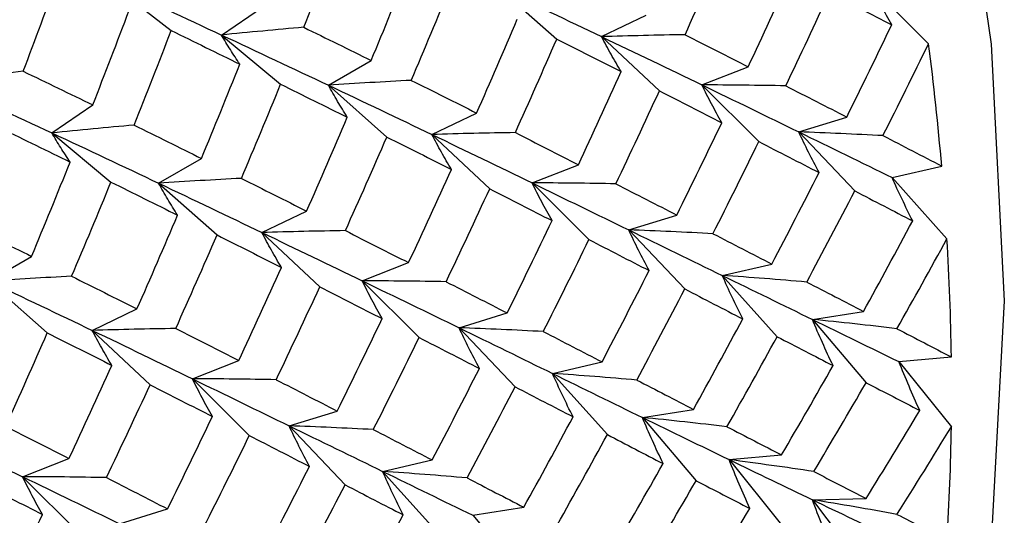
# Paper-space layout '_Isometric' of a CAD drawing. Units: inches. Extents: x -5.35 to 3.54, y -4.13 to 2.58.
# Drawn here: x 2.41 to 2.67, y -2.27 to -2.14 of the extents above; entities that cross this region are included whole.
import ezdxf

# ---------------------------------------------------------------- set-up
doc = ezdxf.new("R2010")
doc.units = ezdxf.units.IN
doc.header["$MEASUREMENT"] = 0

psp = doc.layouts.new('_Isometric')

# ---------------------------------------------------------------- linework, layer by layer
at = {"color": 7, "linetype": 'Continuous', "lineweight": 25}
for p, q in [((2.43674, -2.13405), (2.4525, -2.14635)), ((2.53886, -2.1349), (2.55431, -2.1486)), ((2.6375, -2.13482), (2.65253, -2.14982)), ((2.46579, -2.14753), (2.47659, -2.14015)), ((2.56617, -2.14796), (2.57797, -2.14229)), ((2.46579, -2.14753), (2.4814, -2.16054)), ((2.56617, -2.14796), (2.58143, -2.16232)), ((2.49401, -2.16079), (2.50532, -2.15426)), ((2.59265, -2.16071), (2.6049, -2.15592)), ((2.49401, -2.16079), (2.50946, -2.1745)), ((2.59265, -2.16071), (2.60768, -2.17571)), ((2.42098, -2.17339), (2.43178, -2.16601)), ((2.52137, -2.17383), (2.53316, -2.16816)), ((2.61824, -2.17314), (2.63093, -2.16922)), ((2.42098, -2.17339), (2.43659, -2.18641)), ((2.52137, -2.17383), (2.53662, -2.18819)), ((2.61824, -2.17314), (2.63302, -2.18874)), ((2.44916, -2.18669), (2.46047, -2.18015)), ((2.5478, -2.18661), (2.56005, -2.18181)), ((2.64289, -2.1852), (2.65599, -2.18217)), ((2.44916, -2.18669), (2.46461, -2.20039)), ((2.5478, -2.18661), (2.56283, -2.2016)), ((2.64289, -2.1852), (2.65739, -2.20138)), ((2.47647, -2.19975), (2.48827, -2.19408)), ((2.57334, -2.19905), (2.58603, -2.19513)), ((2.47647, -2.19975), (2.49173, -2.21411)), ((2.57334, -2.19905), (2.58812, -2.21465)), ((2.40431, -2.21258), (2.41562, -2.20605)), ((2.50295, -2.2125), (2.5152, -2.2077)), ((2.59804, -2.21109), (2.61114, -2.20806)), ((2.40431, -2.21258), (2.41976, -2.22628)), ((2.50295, -2.2125), (2.51798, -2.2275)), ((2.59804, -2.21109), (2.61254, -2.22727)), ((2.43166, -2.22561), (2.44346, -2.21994)), ((2.62184, -2.22271), (2.63533, -2.22057)), ((2.52853, -2.22492), (2.54123, -2.221)), ((2.62184, -2.22271), (2.63603, -2.23943)), ((2.43166, -2.22561), (2.44692, -2.23998)), ((2.52853, -2.22492), (2.54331, -2.24052)), ((2.45809, -2.23839), (2.47035, -2.23359)), ((2.64469, -2.23387), (2.65854, -2.23263)), ((2.55319, -2.23699), (2.56629, -2.23396)), ((2.64469, -2.23387), (2.65854, -2.25111)), ((2.45809, -2.23839), (2.47313, -2.25339)), ((2.55319, -2.23699), (2.56769, -2.25316)), ((2.57694, -2.24863), (2.59043, -2.24649)), ((2.48364, -2.25084), (2.49633, -2.24692)), ((2.57694, -2.24863), (2.59113, -2.26535)), ((2.48364, -2.25084), (2.49842, -2.26644)), ((2.41324, -2.26428), (2.4255, -2.25948)), ((2.59984, -2.25976), (2.61369, -2.25853)), ((2.59984, -2.25976), (2.61369, -2.277)), ((2.50834, -2.26288), (2.52144, -2.25985)), ((2.41324, -2.26428), (2.42828, -2.27928)), ((2.50834, -2.26288), (2.52283, -2.27906)), ((2.62184, -2.27038), (2.63603, -2.27005)), ((2.43883, -2.2767), (2.45152, -2.27279)), ((2.53213, -2.27449), (2.54562, -2.27236)), ((2.62184, -2.27038), (2.63533, -2.2881)), ((2.53213, -2.27449), (2.54632, -2.29121))]:
    psp.add_line(p, q, dxfattribs=at)
at = {"color": 7, "linetype": 'Continuous', "lineweight": 25, "flags": 128}
psp.add_lwpolyline([(1.98808, -1.3336), (2.03145, -1.33672), (2.08601, -1.34859), (2.14222, -1.36914), (2.19927, -1.39809), (2.25631, -1.43501), (2.31253, -1.47935), (2.36709, -1.53048), (2.4192, -1.58765), (2.46811, -1.65003), (2.5131, -1.7167), (2.55351, -1.78669), (2.58875, -1.85899), (2.61832, -1.93253), (2.64178, -2.00625), (2.65878, -2.07908), (2.66908, -2.14994), (2.67253, -2.2178), (2.66908, -2.28168), (2.65878, -2.34065), (2.64178, -2.39384), (2.62276, -2.43302)], dxfattribs=at)
at = {"color": 7, "linetype": 'Continuous', "lineweight": 25}
for centre, radius, start, end in [((1.87923, -2.2489), 0.77963, 4.90991, 7.30129), ((1.96613, -2.24261), 0.69249, 0.82507, 3.41309), ((2.051, -2.24261), 0.6076, 356.37454, 359.19834)]:
    psp.add_arc(centre, radius, start, end, dxfattribs=at)
for points in [[(2.4875, -2.14548), (2.49084, -2.13715), (2.49412, -2.12881), (2.49735, -2.12046)], [(2.58821, -2.14745), (2.59192, -2.13923), (2.59557, -2.13098), (2.59917, -2.12271)], [(2.50532, -2.15426), (2.50878, -2.14596), (2.51217, -2.13764), (2.51551, -2.12931)], [(2.41342, -2.15712), (2.41658, -2.14875), (2.41968, -2.14038), (2.42272, -2.13201)], [(2.6049, -2.15592), (2.60873, -2.14772), (2.6125, -2.13951), (2.61621, -2.13129)], [(2.43674, -2.13405), (2.44655, -2.13857), (2.45623, -2.14306), (2.46579, -2.14753)], [(2.5159, -2.15952), (2.51943, -2.15123), (2.52289, -2.14293), (2.5263, -2.13462)], [(2.53886, -2.1349), (2.54809, -2.1393), (2.5572, -2.14366), (2.56617, -2.14796)], [(2.61481, -2.16096), (2.61871, -2.15279), (2.62255, -2.14461), (2.62632, -2.13641)], [(2.62632, -2.13641), (2.63188, -2.13923), (2.63736, -2.14203), (2.64279, -2.14481)], [(2.43178, -2.16601), (2.43505, -2.15767), (2.43826, -2.14932), (2.4414, -2.14097)], [(2.53316, -2.16816), (2.5368, -2.15991), (2.54037, -2.15164), (2.54388, -2.14337)], [(2.63093, -2.16922), (2.63495, -2.1611), (2.6389, -2.15296), (2.64279, -2.14481)], [(2.44269, -2.17135), (2.44602, -2.16302), (2.44929, -2.15469), (2.4525, -2.14635)], [(2.4525, -2.14635), (2.45859, -2.14932), (2.46463, -2.15228), (2.47062, -2.15523)], [(2.46579, -2.14753), (2.47533, -2.15198), (2.48474, -2.15641), (2.49401, -2.16079)], [(2.4875, -2.14548), (2.4935, -2.14842), (2.49944, -2.15135), (2.50532, -2.15426)], [(2.56617, -2.14796), (2.57514, -2.15226), (2.58397, -2.15652), (2.59265, -2.16071)], [(2.58821, -2.14745), (2.59383, -2.15029), (2.5994, -2.15311), (2.6049, -2.15592)], [(2.54339, -2.17332), (2.5471, -2.1651), (2.55074, -2.15685), (2.55431, -2.1486)], [(2.55431, -2.1486), (2.56003, -2.15149), (2.56571, -2.15435), (2.57133, -2.1572)], [(2.64048, -2.17413), (2.64456, -2.16605), (2.64858, -2.15794), (2.65253, -2.14982)], [(2.46047, -2.18015), (2.46391, -2.17187), (2.46729, -2.16356), (2.47062, -2.15523)], [(2.41342, -2.15712), (2.4196, -2.16009), (2.42572, -2.16306), (2.43178, -2.16601)], [(2.56005, -2.18181), (2.56386, -2.17363), (2.56762, -2.16543), (2.57133, -2.1572)], [(2.39189, -2.15994), (2.40173, -2.16445), (2.41143, -2.16894), (2.42098, -2.17339)], [(2.47103, -2.18543), (2.47454, -2.17715), (2.478, -2.16885), (2.4814, -2.16054)], [(2.4814, -2.16054), (2.48733, -2.16347), (2.49319, -2.16638), (2.49901, -2.16927)], [(2.49401, -2.16079), (2.50328, -2.16518), (2.5124, -2.16953), (2.52137, -2.17383)], [(2.5159, -2.15952), (2.52172, -2.16241), (2.52747, -2.16529), (2.53316, -2.16816)], [(2.59265, -2.16071), (2.60133, -2.16491), (2.60986, -2.16905), (2.61824, -2.17314)], [(2.61481, -2.16096), (2.62024, -2.16373), (2.62562, -2.16649), (2.63093, -2.16922)], [(2.56993, -2.18687), (2.57382, -2.17871), (2.57765, -2.17053), (2.58143, -2.16232)], [(2.58143, -2.16232), (2.58698, -2.16514), (2.59247, -2.16794), (2.59791, -2.17071)], [(2.44269, -2.17135), (2.44868, -2.1743), (2.45461, -2.17723), (2.46047, -2.18015)], [(2.48827, -2.19408), (2.4919, -2.18583), (2.49548, -2.17756), (2.49901, -2.16927)], [(2.58603, -2.19513), (2.59005, -2.18702), (2.59401, -2.17888), (2.59791, -2.17071)], [(2.40765, -2.17224), (2.41376, -2.17521), (2.41981, -2.17816), (2.42581, -2.1811)], [(2.42098, -2.17339), (2.43053, -2.17786), (2.43993, -2.18229), (2.44916, -2.18669)], [(2.52137, -2.17383), (2.53034, -2.17814), (2.53915, -2.1824), (2.5478, -2.18661)], [(2.54339, -2.17332), (2.54901, -2.17617), (2.55457, -2.179), (2.56005, -2.18181)], [(2.61824, -2.17314), (2.62662, -2.17722), (2.63484, -2.18124), (2.64289, -2.1852)], [(2.4985, -2.19924), (2.50221, -2.19101), (2.50587, -2.18276), (2.50946, -2.1745)], [(2.50946, -2.1745), (2.5152, -2.17737), (2.52089, -2.18023), (2.52651, -2.18307)], [(2.59559, -2.20005), (2.59968, -2.19196), (2.60371, -2.18385), (2.60768, -2.17571)], [(2.60768, -2.17571), (2.61305, -2.17846), (2.61835, -2.18118), (2.62359, -2.18388)], [(2.64048, -2.17413), (2.64571, -2.17684), (2.65089, -2.17952), (2.65599, -2.18217)], [(2.41562, -2.20605), (2.41907, -2.19774), (2.42247, -2.18943), (2.42581, -2.1811)], [(2.5152, -2.2077), (2.51903, -2.19951), (2.5228, -2.1913), (2.52651, -2.18307)], [(2.61114, -2.20806), (2.61535, -2.20003), (2.6195, -2.19197), (2.62359, -2.18388)], [(2.4262, -2.2113), (2.42973, -2.20302), (2.43319, -2.19472), (2.43659, -2.18641)], [(2.43659, -2.18641), (2.44252, -2.18934), (2.44838, -2.19225), (2.45418, -2.19515)], [(2.44916, -2.18669), (2.45839, -2.19108), (2.4675, -2.19544), (2.47647, -2.19975)], [(2.47103, -2.18543), (2.47682, -2.18833), (2.48257, -2.19121), (2.48827, -2.19408)], [(2.5478, -2.18661), (2.55644, -2.19082), (2.56496, -2.19497), (2.57334, -2.19905)], [(2.56993, -2.18687), (2.57535, -2.18965), (2.58072, -2.1924), (2.58603, -2.19513)], [(2.5251, -2.21274), (2.529, -2.20458), (2.53284, -2.19639), (2.53662, -2.18819)], [(2.53662, -2.18819), (2.54217, -2.19101), (2.54766, -2.19381), (2.55308, -2.19659)], [(2.62035, -2.21282), (2.62464, -2.20482), (2.62886, -2.19679), (2.63302, -2.18874)], [(2.63302, -2.18874), (2.63819, -2.19141), (2.64329, -2.19405), (2.64833, -2.19667)], [(2.3978, -2.19727), (2.4038, -2.20021), (2.40974, -2.20313), (2.41562, -2.20605)], [(2.44346, -2.21994), (2.44709, -2.21169), (2.45067, -2.20343), (2.45418, -2.19515)], [(2.54123, -2.221), (2.54524, -2.21288), (2.5492, -2.20475), (2.55308, -2.19659)], [(2.63533, -2.22057), (2.63973, -2.21263), (2.64406, -2.20466), (2.64833, -2.19667)], [(2.47647, -2.19975), (2.48544, -2.20405), (2.49426, -2.2083), (2.50295, -2.2125)], [(2.4985, -2.19924), (2.50413, -2.20208), (2.50969, -2.2049), (2.5152, -2.2077)], [(2.57334, -2.19905), (2.58172, -2.20313), (2.58995, -2.20715), (2.59804, -2.21109)], [(2.45369, -2.22511), (2.45739, -2.21688), (2.46104, -2.20864), (2.46461, -2.20039)], [(2.46461, -2.20039), (2.47033, -2.20327), (2.476, -2.20614), (2.48162, -2.20898)], [(2.55077, -2.22592), (2.55486, -2.21783), (2.55888, -2.20972), (2.56283, -2.2016)], [(2.56283, -2.2016), (2.56817, -2.20436), (2.57347, -2.20709), (2.57871, -2.20979)], [(2.59559, -2.20005), (2.60083, -2.20275), (2.60602, -2.20542), (2.61114, -2.20806)], [(2.64418, -2.22516), (2.64865, -2.21726), (2.65305, -2.20933), (2.65739, -2.20138)], [(2.47035, -2.23359), (2.47416, -2.22542), (2.47792, -2.21721), (2.48162, -2.20898)], [(2.56629, -2.23396), (2.57048, -2.22594), (2.57462, -2.21788), (2.57871, -2.20979)], [(2.40431, -2.21258), (2.41358, -2.21696), (2.4227, -2.22131), (2.43166, -2.22561)], [(2.4262, -2.2113), (2.43201, -2.2142), (2.43777, -2.21708), (2.44346, -2.21994)], [(2.50295, -2.2125), (2.51163, -2.2167), (2.52016, -2.22084), (2.52853, -2.22492)], [(2.5251, -2.21274), (2.53054, -2.21552), (2.53591, -2.21827), (2.54123, -2.221)], [(2.59804, -2.21109), (2.60612, -2.21504), (2.61406, -2.21891), (2.62184, -2.22271)], [(2.62035, -2.21282), (2.62541, -2.21543), (2.6304, -2.21802), (2.63533, -2.22057)], [(2.48023, -2.23865), (2.48411, -2.2305), (2.48795, -2.22232), (2.49173, -2.21411)], [(2.49173, -2.21411), (2.49728, -2.21693), (2.50277, -2.21972), (2.50821, -2.2225)], [(2.57548, -2.23873), (2.57975, -2.23074), (2.58396, -2.22271), (2.58812, -2.21465)], [(2.58812, -2.21465), (2.59329, -2.21732), (2.5984, -2.21996), (2.60346, -2.22258)], [(2.49633, -2.24692), (2.50035, -2.23881), (2.5043, -2.23066), (2.50821, -2.2225)], [(2.59043, -2.24649), (2.59483, -2.23855), (2.59917, -2.23058), (2.60346, -2.22258)], [(2.62184, -2.22271), (2.62962, -2.22651), (2.63724, -2.23023), (2.64469, -2.23387)], [(2.43166, -2.22561), (2.44064, -2.22992), (2.44945, -2.23418), (2.45809, -2.23839)], [(2.45369, -2.22511), (2.45931, -2.22795), (2.46486, -2.23078), (2.47035, -2.23359)], [(2.52853, -2.22492), (2.53692, -2.22901), (2.54514, -2.23303), (2.55319, -2.23699)], [(2.55077, -2.22592), (2.55601, -2.22862), (2.56119, -2.2313), (2.56629, -2.23396)], [(2.64418, -2.22516), (2.64903, -2.22768), (2.65382, -2.23018), (2.65854, -2.23263)], [(2.4088, -2.25102), (2.41251, -2.24279), (2.41616, -2.23455), (2.41976, -2.22628)], [(2.41976, -2.22628), (2.4255, -2.22916), (2.43119, -2.23201), (2.43681, -2.23485)], [(2.50588, -2.25183), (2.50997, -2.24375), (2.51401, -2.23563), (2.51798, -2.2275)], [(2.51798, -2.2275), (2.52334, -2.23024), (2.52865, -2.23297), (2.53389, -2.23566)], [(2.59929, -2.25108), (2.60376, -2.24317), (2.60818, -2.23524), (2.61254, -2.22727)], [(2.61254, -2.22727), (2.61752, -2.22985), (2.62244, -2.23239), (2.6273, -2.23491)], [(2.4255, -2.25948), (2.42933, -2.25129), (2.4331, -2.24308), (2.43681, -2.23485)], [(2.52144, -2.25985), (2.52565, -2.25181), (2.5298, -2.24375), (2.53389, -2.23566)], [(2.61369, -2.25853), (2.61829, -2.25069), (2.62282, -2.24281), (2.6273, -2.23491)], [(2.45809, -2.23839), (2.46674, -2.2426), (2.47526, -2.24675), (2.48364, -2.25084)], [(2.48023, -2.23865), (2.48565, -2.24143), (2.49102, -2.24419), (2.49633, -2.24692)], [(2.55319, -2.23699), (2.56124, -2.24094), (2.56916, -2.24483), (2.57694, -2.24863)], [(2.57548, -2.23873), (2.58052, -2.24135), (2.5855, -2.24393), (2.59043, -2.24649)], [(2.4354, -2.26453), (2.4393, -2.25636), (2.44314, -2.24818), (2.44692, -2.23998)], [(2.44692, -2.23998), (2.45247, -2.2428), (2.45796, -2.2456), (2.46338, -2.24838)], [(2.53065, -2.26461), (2.53493, -2.2566), (2.53916, -2.24857), (2.54331, -2.24052)], [(2.54331, -2.24052), (2.54848, -2.24319), (2.55359, -2.24584), (2.55863, -2.24845)], [(2.62221, -2.26292), (2.62688, -2.25512), (2.63148, -2.24729), (2.63603, -2.23943)], [(2.63603, -2.23943), (2.64081, -2.24191), (2.64553, -2.24436), (2.65019, -2.24677)], [(2.63603, -2.27005), (2.64081, -2.26232), (2.64553, -2.25456), (2.65019, -2.24677)], [(2.45152, -2.27279), (2.45554, -2.26467), (2.45949, -2.25653), (2.46338, -2.24838)], [(2.54562, -2.27236), (2.55002, -2.26441), (2.55436, -2.25644), (2.55863, -2.24845)], [(2.57694, -2.24863), (2.58472, -2.25242), (2.59235, -2.25614), (2.59984, -2.25976)], [(2.38677, -2.25153), (2.39573, -2.25583), (2.40456, -2.26009), (2.41324, -2.26428)], [(2.4088, -2.25102), (2.41442, -2.25386), (2.41999, -2.25668), (2.4255, -2.25948)], [(2.48364, -2.25084), (2.49201, -2.25492), (2.50025, -2.25893), (2.50834, -2.26288)], [(2.50588, -2.25183), (2.51113, -2.25453), (2.51631, -2.2572), (2.52144, -2.25985)], [(2.59929, -2.25108), (2.60415, -2.25359), (2.60895, -2.25608), (2.61369, -2.25853)], [(2.64418, -2.27424), (2.64903, -2.26656), (2.65382, -2.25885), (2.65854, -2.25111)], [(2.46107, -2.2777), (2.46515, -2.26962), (2.46917, -2.26151), (2.47313, -2.25339)], [(2.47313, -2.25339), (2.47847, -2.25614), (2.48376, -2.25887), (2.489, -2.26158)], [(2.55448, -2.27695), (2.55895, -2.26904), (2.56335, -2.26111), (2.56769, -2.25316)], [(2.56769, -2.25316), (2.57265, -2.25575), (2.57756, -2.2583), (2.58241, -2.26082)], [(2.59984, -2.25976), (2.60733, -2.26339), (2.61466, -2.26693), (2.62184, -2.27038)], [(2.47659, -2.28574), (2.48078, -2.27772), (2.48492, -2.26966), (2.489, -2.26158)], [(2.56884, -2.28442), (2.57342, -2.27659), (2.57794, -2.26873), (2.58241, -2.26082)], [(2.41324, -2.26428), (2.42192, -2.26848), (2.43046, -2.27262), (2.43883, -2.2767)], [(2.4354, -2.26453), (2.44084, -2.2673), (2.44621, -2.27006), (2.45152, -2.27279)], [(2.50834, -2.26288), (2.51642, -2.26682), (2.52436, -2.2707), (2.53213, -2.27449)], [(2.53065, -2.26461), (2.5357, -2.26722), (2.5407, -2.2698), (2.54562, -2.27236)], [(2.62221, -2.26292), (2.62688, -2.26533), (2.63148, -2.26771), (2.63603, -2.27005)], [(2.40202, -2.26589), (2.40757, -2.26871), (2.41307, -2.27151), (2.4185, -2.27428)], [(2.48577, -2.29051), (2.49004, -2.28252), (2.49426, -2.2745), (2.49842, -2.26644)], [(2.49842, -2.26644), (2.50359, -2.26911), (2.5087, -2.27175), (2.51375, -2.27436)], [(2.57733, -2.28883), (2.58198, -2.28104), (2.58659, -2.27321), (2.59113, -2.26535)], [(2.59113, -2.26535), (2.59591, -2.26782), (2.60064, -2.27027), (2.60531, -2.27268)], [(2.59113, -2.29596), (2.59591, -2.28824), (2.60064, -2.28048), (2.60531, -2.27268)], [(2.62184, -2.27038), (2.62902, -2.27384), (2.63604, -2.2772), (2.64289, -2.28046)], [(2.40663, -2.2987), (2.41064, -2.29059), (2.4146, -2.28245), (2.4185, -2.27428)], [(2.50073, -2.29827), (2.50513, -2.29033), (2.50947, -2.28236), (2.51375, -2.27436)], [(2.64418, -2.27424), (2.64865, -2.27654), (2.65305, -2.2788), (2.65739, -2.28103)]]:
    psp.add_open_spline(points, degree=3, dxfattribs=at)
for points, knots in [([(2.64279, -2.14481), (2.64185, -2.14316), (2.64094, -2.1415), (2.64006, -2.13983), (2.63918, -2.13817), (2.63833, -2.1365), (2.6375, -2.13482)], [0, 0, 0, 0, 0.0002921836, 0.0002921836, 0.0002921836, 0.0005844293, 0.0005844293, 0.0005844293, 0.0005844293]), ([(2.4875, -2.14548), (2.4839, -2.1458), (2.48029, -2.14613), (2.47667, -2.14647), (2.47305, -2.14681), (2.46942, -2.14716), (2.46579, -2.14753)], [0, 0, 0, 0, 0.0002923793, 0.0002923793, 0.0002923793, 0.0005848222, 0.0005848222, 0.0005848222, 0.0005848222]), ([(2.47062, -2.15523), (2.46976, -2.15396), (2.46893, -2.15268), (2.46812, -2.1514), (2.46731, -2.15012), (2.46654, -2.14883), (2.46579, -2.14753)], [0, 0, 0, 0, 0.0002923219, 0.0002923219, 0.0002923219, 0.0005847102, 0.0005847102, 0.0005847102, 0.0005847102]), ([(2.58821, -2.14745), (2.58455, -2.14751), (2.58088, -2.14758), (2.57721, -2.14767), (2.57354, -2.14775), (2.56986, -2.14785), (2.56617, -2.14796)], [0, 0, 0, 0, 0.0002923793, 0.0002923793, 0.0002923793, 0.0005848222, 0.0005848222, 0.0005848222, 0.0005848222]), ([(2.57133, -2.1572), (2.57041, -2.15567), (2.56953, -2.15414), (2.56867, -2.1526), (2.56781, -2.15106), (2.56698, -2.14952), (2.56617, -2.14796)], [0, 0, 0, 0, 0.0002923219, 0.0002923219, 0.0002923219, 0.0005847102, 0.0005847102, 0.0005847102, 0.0005847102]), ([(2.41342, -2.15712), (2.40985, -2.15757), (2.40627, -2.15802), (2.40268, -2.1585), (2.39909, -2.15897), (2.3955, -2.15945), (2.39189, -2.15994)], [0, 0, 0, 0, 0.0002924255, 0.0002924255, 0.0002924255, 0.0005849161, 0.0005849161, 0.0005849161, 0.0005849161]), ([(2.5159, -2.15952), (2.51227, -2.15971), (2.50863, -2.15991), (2.50498, -2.16012), (2.50133, -2.16033), (2.49767, -2.16056), (2.49401, -2.16079)], [0, 0, 0, 0, 0.0002924255, 0.0002924255, 0.0002924255, 0.0005849161, 0.0005849161, 0.0005849161, 0.0005849161]), ([(2.49901, -2.16927), (2.49812, -2.16787), (2.49726, -2.16647), (2.49643, -2.16506), (2.49559, -2.16364), (2.49479, -2.16222), (2.49401, -2.16079)], [0, 0, 0, 0, 0.0002924255, 0.0002924255, 0.0002924255, 0.0005849161, 0.0005849161, 0.0005849161, 0.0005849161]), ([(2.59791, -2.17071), (2.59698, -2.16906), (2.59607, -2.1674), (2.5952, -2.16573), (2.59432, -2.16407), (2.59347, -2.16239), (2.59265, -2.16071)], [0, 0, 0, 0, 0.0002924255, 0.0002924255, 0.0002924255, 0.0005849161, 0.0005849161, 0.0005849161, 0.0005849161]), ([(2.61481, -2.16096), (2.61113, -2.16089), (2.60744, -2.16084), (2.60375, -2.1608), (2.60006, -2.16075), (2.59636, -2.16073), (2.59265, -2.16071)], [0, 0, 0, 0, 0.0002924255, 0.0002924255, 0.0002924255, 0.0005849161, 0.0005849161, 0.0005849161, 0.0005849161]), ([(2.44269, -2.17135), (2.43909, -2.17167), (2.43547, -2.172), (2.43186, -2.17234), (2.42824, -2.17268), (2.42461, -2.17303), (2.42098, -2.17339)], [0, 0, 0, 0, 0.0002923219, 0.0002923219, 0.0002923219, 0.0005847102, 0.0005847102, 0.0005847102, 0.0005847102]), ([(2.42581, -2.1811), (2.42495, -2.17983), (2.42412, -2.17855), (2.42331, -2.17727), (2.42251, -2.17599), (2.42173, -2.17469), (2.42098, -2.17339)], [0, 0, 0, 0, 0.0002923793, 0.0002923793, 0.0002923793, 0.0005848222, 0.0005848222, 0.0005848222, 0.0005848222]), ([(2.54339, -2.17332), (2.53974, -2.17338), (2.53607, -2.17345), (2.5324, -2.17354), (2.52873, -2.17362), (2.52505, -2.17372), (2.52137, -2.17383)], [0, 0, 0, 0, 0.0002923219, 0.0002923219, 0.0002923219, 0.0005847102, 0.0005847102, 0.0005847102, 0.0005847102]), ([(2.52651, -2.18307), (2.5256, -2.18154), (2.52471, -2.18001), (2.52386, -2.17847), (2.523, -2.17693), (2.52217, -2.17538), (2.52137, -2.17383)], [0, 0, 0, 0, 0.0002923793, 0.0002923793, 0.0002923793, 0.0005848222, 0.0005848222, 0.0005848222, 0.0005848222]), ([(2.62359, -2.18388), (2.62265, -2.1821), (2.62173, -2.18032), (2.62083, -2.17852), (2.61994, -2.17673), (2.61907, -2.17494), (2.61824, -2.17314)], [0, 0, 0, 0, 0.0002923793, 0.0002923793, 0.0002923793, 0.0005848222, 0.0005848222, 0.0005848222, 0.0005848222]), ([(2.64048, -2.17413), (2.63678, -2.17394), (2.63308, -2.17376), (2.62938, -2.17359), (2.62567, -2.17342), (2.62196, -2.17327), (2.61824, -2.17314)], [0, 0, 0, 0, 0.0002923219, 0.0002923219, 0.0002923219, 0.0005847102, 0.0005847102, 0.0005847102, 0.0005847102]), ([(2.47103, -2.18543), (2.4674, -2.18561), (2.46376, -2.18581), (2.46012, -2.18602), (2.45647, -2.18623), (2.45282, -2.18645), (2.44916, -2.18669)], [0, 0, 0, 0, 0.0002921836, 0.0002921836, 0.0002921836, 0.0005844293, 0.0005844293, 0.0005844293, 0.0005844293]), ([(2.45418, -2.19515), (2.45329, -2.19375), (2.45243, -2.19235), (2.45159, -2.19094), (2.45075, -2.18953), (2.44994, -2.18811), (2.44916, -2.18669)], [0, 0, 0, 0, 0.0002921836, 0.0002921836, 0.0002921836, 0.0005844293, 0.0005844293, 0.0005844293, 0.0005844293]), ([(2.55308, -2.19659), (2.55215, -2.19494), (2.55124, -2.19328), (2.55036, -2.19162), (2.54948, -2.18995), (2.54862, -2.18828), (2.5478, -2.18661)], [0, 0, 0, 0, 0.0002921836, 0.0002921836, 0.0002921836, 0.0005844293, 0.0005844293, 0.0005844293, 0.0005844293]), ([(2.56993, -2.18687), (2.56625, -2.1868), (2.56257, -2.18674), (2.55888, -2.1867), (2.5552, -2.18665), (2.5515, -2.18662), (2.5478, -2.18661)], [0, 0, 0, 0, 0.0002921836, 0.0002921836, 0.0002921836, 0.0005844293, 0.0005844293, 0.0005844293, 0.0005844293]), ([(2.64833, -2.19667), (2.64737, -2.19477), (2.64644, -2.19286), (2.64553, -2.19095), (2.64462, -2.18904), (2.64374, -2.18712), (2.64289, -2.1852)], [0, 0, 0, 0, 0.0002921836, 0.0002921836, 0.0002921836, 0.0005844293, 0.0005844293, 0.0005844293, 0.0005844293]), ([(2.4985, -2.19924), (2.49485, -2.1993), (2.49118, -2.19937), (2.48751, -2.19945), (2.48384, -2.19954), (2.48016, -2.19964), (2.47647, -2.19975)], [0, 0, 0, 0, 0.0002923793, 0.0002923793, 0.0002923793, 0.0005848222, 0.0005848222, 0.0005848222, 0.0005848222]), ([(2.48162, -2.20898), (2.48071, -2.20746), (2.47982, -2.20593), (2.47896, -2.20439), (2.4781, -2.20285), (2.47727, -2.2013), (2.47647, -2.19975)], [0, 0, 0, 0, 0.0002923219, 0.0002923219, 0.0002923219, 0.0005847102, 0.0005847102, 0.0005847102, 0.0005847102]), ([(2.57871, -2.20979), (2.57776, -2.20801), (2.57683, -2.20623), (2.57594, -2.20444), (2.57505, -2.20265), (2.57418, -2.20085), (2.57334, -2.19905)], [0, 0, 0, 0, 0.0002923219, 0.0002923219, 0.0002923219, 0.0005847102, 0.0005847102, 0.0005847102, 0.0005847102]), ([(2.59559, -2.20005), (2.59189, -2.19985), (2.58819, -2.19967), (2.58449, -2.19951), (2.58078, -2.19934), (2.57706, -2.19919), (2.57334, -2.19905)], [0, 0, 0, 0, 0.0002923793, 0.0002923793, 0.0002923793, 0.0005848222, 0.0005848222, 0.0005848222, 0.0005848222]), ([(2.4262, -2.2113), (2.42257, -2.21149), (2.41893, -2.21169), (2.41528, -2.2119), (2.41163, -2.21212), (2.40797, -2.21234), (2.40431, -2.21258)], [0, 0, 0, 0, 0.0002924255, 0.0002924255, 0.0002924255, 0.0005849161, 0.0005849161, 0.0005849161, 0.0005849161]), ([(2.50821, -2.2225), (2.50727, -2.22084), (2.50637, -2.21918), (2.50549, -2.21752), (2.50462, -2.21585), (2.50377, -2.21418), (2.50295, -2.2125)], [0, 0, 0, 0, 0.0002924255, 0.0002924255, 0.0002924255, 0.0005849161, 0.0005849161, 0.0005849161, 0.0005849161]), ([(2.5251, -2.21274), (2.52142, -2.21268), (2.51774, -2.21262), (2.51405, -2.21258), (2.51035, -2.21254), (2.50665, -2.21251), (2.50295, -2.2125)], [0, 0, 0, 0, 0.0002924255, 0.0002924255, 0.0002924255, 0.0005849161, 0.0005849161, 0.0005849161, 0.0005849161]), ([(2.60346, -2.22258), (2.6025, -2.22067), (2.60157, -2.21876), (2.60066, -2.21685), (2.59976, -2.21494), (2.59889, -2.21302), (2.59804, -2.21109)], [0, 0, 0, 0, 0.0002924255, 0.0002924255, 0.0002924255, 0.0005849161, 0.0005849161, 0.0005849161, 0.0005849161]), ([(2.62035, -2.21282), (2.61665, -2.2125), (2.61294, -2.2122), (2.60922, -2.21191), (2.6055, -2.21162), (2.60177, -2.21135), (2.59804, -2.21109)], [0, 0, 0, 0, 0.0002924255, 0.0002924255, 0.0002924255, 0.0005849161, 0.0005849161, 0.0005849161, 0.0005849161]), ([(2.6273, -2.23491), (2.62633, -2.23289), (2.6254, -2.23086), (2.62448, -2.22882), (2.62357, -2.22679), (2.62269, -2.22475), (2.62184, -2.22271)], [0, 0, 0, 0, 0.0002923793, 0.0002923793, 0.0002923793, 0.0005848222, 0.0005848222, 0.0005848222, 0.0005848222]), ([(2.64418, -2.22516), (2.64047, -2.22472), (2.63675, -2.2243), (2.63303, -2.22389), (2.62931, -2.22348), (2.62557, -2.22309), (2.62184, -2.22271)], [0, 0, 0, 0, 0.0002923219, 0.0002923219, 0.0002923219, 0.0005847102, 0.0005847102, 0.0005847102, 0.0005847102]), ([(2.45369, -2.22511), (2.45003, -2.22517), (2.44637, -2.22524), (2.4427, -2.22532), (2.43903, -2.22541), (2.43535, -2.2255), (2.43166, -2.22561)], [0, 0, 0, 0, 0.0002923219, 0.0002923219, 0.0002923219, 0.0005847102, 0.0005847102, 0.0005847102, 0.0005847102]), ([(2.43681, -2.23485), (2.4359, -2.23333), (2.43501, -2.23179), (2.43415, -2.23025), (2.4333, -2.22871), (2.43246, -2.22717), (2.43166, -2.22561)], [0, 0, 0, 0, 0.0002923793, 0.0002923793, 0.0002923793, 0.0005848222, 0.0005848222, 0.0005848222, 0.0005848222]), ([(2.53389, -2.23566), (2.53294, -2.23388), (2.53202, -2.2321), (2.53113, -2.23031), (2.53024, -2.22852), (2.52937, -2.22672), (2.52853, -2.22492)], [0, 0, 0, 0, 0.0002923793, 0.0002923793, 0.0002923793, 0.0005848222, 0.0005848222, 0.0005848222, 0.0005848222]), ([(2.55077, -2.22592), (2.54708, -2.22572), (2.54338, -2.22554), (2.53968, -2.22538), (2.53597, -2.22521), (2.53226, -2.22506), (2.52853, -2.22492)], [0, 0, 0, 0, 0.0002923219, 0.0002923219, 0.0002923219, 0.0005847102, 0.0005847102, 0.0005847102, 0.0005847102]), ([(2.65019, -2.24677), (2.64922, -2.24463), (2.64827, -2.24248), (2.64736, -2.24033), (2.64644, -2.23818), (2.64555, -2.23603), (2.64469, -2.23387)], [0, 0, 0, 0, 0.0002921836, 0.0002921836, 0.0002921836, 0.0005844293, 0.0005844293, 0.0005844293, 0.0005844293]), ([(2.46338, -2.24838), (2.46245, -2.24672), (2.46154, -2.24507), (2.46066, -2.2434), (2.45978, -2.24174), (2.45892, -2.24007), (2.45809, -2.23839)], [0, 0, 0, 0, 0.0002921836, 0.0002921836, 0.0002921836, 0.0005844293, 0.0005844293, 0.0005844293, 0.0005844293]), ([(2.48023, -2.23865), (2.47655, -2.23858), (2.47287, -2.23852), (2.46918, -2.23848), (2.46549, -2.23844), (2.4618, -2.23841), (2.45809, -2.23839)], [0, 0, 0, 0, 0.0002921836, 0.0002921836, 0.0002921836, 0.0005844293, 0.0005844293, 0.0005844293, 0.0005844293]), ([(2.55863, -2.24845), (2.55767, -2.24655), (2.55673, -2.24465), (2.55583, -2.24273), (2.55492, -2.24082), (2.55404, -2.23891), (2.55319, -2.23699)], [0, 0, 0, 0, 0.0002921836, 0.0002921836, 0.0002921836, 0.0005844293, 0.0005844293, 0.0005844293, 0.0005844293]), ([(2.57548, -2.23873), (2.57178, -2.23841), (2.56807, -2.2381), (2.56435, -2.23781), (2.56064, -2.23752), (2.55692, -2.23725), (2.55319, -2.23699)], [0, 0, 0, 0, 0.0002921836, 0.0002921836, 0.0002921836, 0.0005844293, 0.0005844293, 0.0005844293, 0.0005844293]), ([(2.58241, -2.26082), (2.58144, -2.2588), (2.5805, -2.25677), (2.57959, -2.25474), (2.57868, -2.2527), (2.5778, -2.25067), (2.57694, -2.24863)], [0, 0, 0, 0, 0.0002923219, 0.0002923219, 0.0002923219, 0.0005847102, 0.0005847102, 0.0005847102, 0.0005847102]), ([(2.59929, -2.25108), (2.59558, -2.25064), (2.59186, -2.25021), (2.58814, -2.24981), (2.58441, -2.2494), (2.58068, -2.249), (2.57694, -2.24863)], [0, 0, 0, 0, 0.0002923793, 0.0002923793, 0.0002923793, 0.0005848222, 0.0005848222, 0.0005848222, 0.0005848222]), ([(2.489, -2.26158), (2.48805, -2.2598), (2.48713, -2.25801), (2.48624, -2.25622), (2.48534, -2.25443), (2.48448, -2.25264), (2.48364, -2.25084)], [0, 0, 0, 0, 0.0002923219, 0.0002923219, 0.0002923219, 0.0005847102, 0.0005847102, 0.0005847102, 0.0005847102]), ([(2.50588, -2.25183), (2.50219, -2.25164), (2.49849, -2.25146), (2.49478, -2.25129), (2.49108, -2.25113), (2.48736, -2.25097), (2.48364, -2.25084)], [0, 0, 0, 0, 0.0002923793, 0.0002923793, 0.0002923793, 0.0005848222, 0.0005848222, 0.0005848222, 0.0005848222]), ([(2.60531, -2.27268), (2.60434, -2.27053), (2.6034, -2.26839), (2.60249, -2.26623), (2.60158, -2.26408), (2.60069, -2.26192), (2.59984, -2.25976)], [0, 0, 0, 0, 0.0002924255, 0.0002924255, 0.0002924255, 0.0005849161, 0.0005849161, 0.0005849161, 0.0005849161]), ([(2.62221, -2.26292), (2.61849, -2.26236), (2.61477, -2.26182), (2.61105, -2.2613), (2.60732, -2.26077), (2.60358, -2.26026), (2.59984, -2.25976)], [0, 0, 0, 0, 0.0002924255, 0.0002924255, 0.0002924255, 0.0005849161, 0.0005849161, 0.0005849161, 0.0005849161]), ([(2.4185, -2.27428), (2.41757, -2.27263), (2.41667, -2.27097), (2.41579, -2.2693), (2.41491, -2.26764), (2.41406, -2.26596), (2.41324, -2.26428)], [0, 0, 0, 0, 0.0002924255, 0.0002924255, 0.0002924255, 0.0005849161, 0.0005849161, 0.0005849161, 0.0005849161]), ([(2.4354, -2.26453), (2.43172, -2.26446), (2.42804, -2.26441), (2.42434, -2.26436), (2.42065, -2.26432), (2.41695, -2.2643), (2.41324, -2.26428)], [0, 0, 0, 0, 0.0002924255, 0.0002924255, 0.0002924255, 0.0005849161, 0.0005849161, 0.0005849161, 0.0005849161]), ([(2.51375, -2.27436), (2.5128, -2.27246), (2.51186, -2.27055), (2.51096, -2.26864), (2.51006, -2.26672), (2.50918, -2.2648), (2.50834, -2.26288)], [0, 0, 0, 0, 0.0002924255, 0.0002924255, 0.0002924255, 0.0005849161, 0.0005849161, 0.0005849161, 0.0005849161]), ([(2.53065, -2.26461), (2.52695, -2.26429), (2.52323, -2.26398), (2.51951, -2.2637), (2.5158, -2.26341), (2.51207, -2.26314), (2.50834, -2.26288)], [0, 0, 0, 0, 0.0002924255, 0.0002924255, 0.0002924255, 0.0005849161, 0.0005849161, 0.0005849161, 0.0005849161]), ([(2.6273, -2.28399), (2.62633, -2.28173), (2.6254, -2.27946), (2.62448, -2.2772), (2.62357, -2.27493), (2.62269, -2.27266), (2.62184, -2.27038)], [0, 0, 0, 0, 0.0002923793, 0.0002923793, 0.0002923793, 0.0005848222, 0.0005848222, 0.0005848222, 0.0005848222]), ([(2.64418, -2.27424), (2.64047, -2.27357), (2.63675, -2.27291), (2.63303, -2.27226), (2.62931, -2.27162), (2.62557, -2.27099), (2.62184, -2.27038)], [0, 0, 0, 0, 0.0002923219, 0.0002923219, 0.0002923219, 0.0005847102, 0.0005847102, 0.0005847102, 0.0005847102])]:
    psp.add_open_spline(points, degree=3, knots=knots, dxfattribs=at)

doc.saveas('drawing.dxf')
